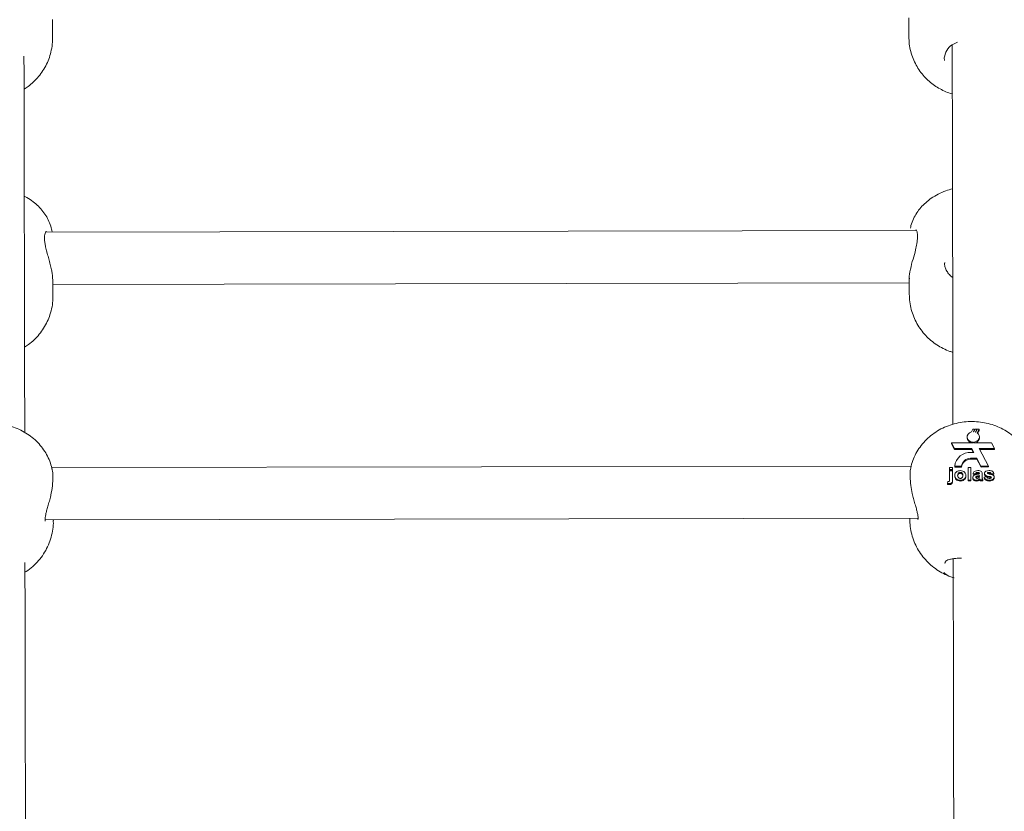
# Model space of a CAD drawing. Units: millimetres. Extents: x 3411 to 3648, y 1057 to 1423.
# Drawn here: x 3498 to 3501, y 1384 to 1386 of the extents above; entities that cross this region are included whole.
import ezdxf

# ---------------------------------------------------------------- set-up
doc = ezdxf.new("R2010")
doc.units = ezdxf.units.MM

msp = doc.modelspace()

# ---------------------------------------------------------------- linework, layer by layer
at = {"color": 3, "linetype": 'Continuous', "lineweight": 15}
for p, q in [((3500.8852, 1386.097), (3500.8853, 1386.0397)), ((3498.2653, 1386.0347), (3498.2652, 1386.092)), ((3500.9934, 1385.9743), (3500.9939, 1385.9665)), ((3500.9085, 1385.4464), (3498.2443, 1385.4414)), ((3498.2636, 1385.4454), (3498.2638, 1385.4435)), ((3498.2642, 1385.4414), (3498.2639, 1385.4436)), ((3500.9951, 1385.3483), (3500.9952, 1385.3467)), ((3498.2668, 1385.2468), (3498.2667, 1385.2934)), ((3498.2667, 1385.2814), (3500.8867, 1385.2863)), ((3500.8867, 1385.2983), (3500.8868, 1385.2517)), ((3501.0811, 1384.8383), (3501.0769, 1384.8302)), ((3501.0865, 1384.8383), (3501.0811, 1384.8383)), ((3501.0827, 1384.831), (3501.0865, 1384.8383)), ((3501.0881, 1384.8383), (3501.0842, 1384.8309)), ((3501.0865, 1384.8383), (3501.0865, 1384.8353)), ((3501.0935, 1384.8383), (3501.0881, 1384.8383)), ((3501.0891, 1384.83), (3501.0935, 1384.8383)), ((3501.0947, 1384.8383), (3501.0901, 1384.8297)), ((3501.0935, 1384.8383), (3501.0935, 1384.8361)), ((3501.0943, 1384.8275), (3501.1001, 1384.8383)), ((3501.1001, 1384.8383), (3501.0947, 1384.8383)), ((3501.1001, 1384.8344), (3501.0955, 1384.8266)), ((3501.1001, 1384.8383), (3501.1001, 1384.8344)), ((3501.0815, 1384.7971), (3501.0158, 1384.797)), ((3501.0158, 1384.797), (3501.0248, 1384.7793)), ((3501.0158, 1384.797), (3501.0158, 1384.7944)), ((3501.0638, 1384.8149), (3501.0638, 1384.8122)), ((3501.0815, 1384.7989), (3501.0815, 1384.7971)), ((3501.0829, 1384.7971), (3501.0829, 1384.7988)), ((3501.1382, 1384.7972), (3501.0829, 1384.7971)), ((3501.1016, 1384.8123), (3501.1016, 1384.8149)), ((3501.1472, 1384.7795), (3501.1382, 1384.7972)), ((3501.0158, 1384.7944), (3501.0248, 1384.7766)), ((3501.0248, 1384.7793), (3501.0776, 1384.7794)), ((3501.0248, 1384.7793), (3501.0248, 1384.7766)), ((3501.0248, 1384.7766), (3501.0777, 1384.7767)), ((3501.0838, 1384.7676), (3501.0759, 1384.7676)), ((3501.0776, 1384.7794), (3501.0838, 1384.7676)), ((3501.0776, 1384.7794), (3501.0777, 1384.7767)), ((3501.0777, 1384.7767), (3501.0825, 1384.7676)), ((3501.1005, 1384.7794), (3501.1472, 1384.7795)), ((3501.1289, 1384.7257), (3501.1005, 1384.7794)), ((3501.1019, 1384.7768), (3501.1473, 1384.7769)), ((3501.1472, 1384.7795), (3501.1473, 1384.7769)), ((3501.0743, 1384.7496), (3501.0743, 1384.747)), ((3501.0743, 1384.7496), (3501.0934, 1384.7496)), ((3501.0743, 1384.747), (3501.0934, 1384.747)), ((3501.0934, 1384.7496), (3501.106, 1384.7256)), ((3501.0934, 1384.7496), (3501.0934, 1384.747)), ((3501.0934, 1384.747), (3501.1061, 1384.723)), ((3500.8929, 1384.726), (3498.2628, 1384.7211)), ((3501.0101, 1384.7153), (3501.0101, 1384.7217)), ((3501.0101, 1384.7217), (3501.0188, 1384.7217)), ((3501.0188, 1384.7153), (3501.0101, 1384.7153)), ((3501.0101, 1384.7153), (3501.0101, 1384.7127)), ((3501.0189, 1384.7127), (3501.0101, 1384.7127)), ((3501.0101, 1384.7113), (3501.0189, 1384.7114)), ((3501.0102, 1384.6845), (3501.0101, 1384.7113)), ((3501.0188, 1384.7217), (3501.0188, 1384.7153)), ((3501.0188, 1384.7153), (3501.0189, 1384.7127)), ((3501.0189, 1384.7114), (3501.0189, 1384.6844)), ((3501.0257, 1384.7255), (3501.0468, 1384.7255)), ((3501.0257, 1384.7255), (3501.0257, 1384.7229)), ((3501.0257, 1384.7229), (3501.0468, 1384.7229)), ((3501.0428, 1384.7064), (3501.0428, 1384.7038)), ((3501.0468, 1384.7255), (3501.0468, 1384.7229)), ((3501.0666, 1384.7218), (3501.0753, 1384.7219)), ((3501.0667, 1384.6832), (3501.0666, 1384.7218)), ((3501.0753, 1384.7219), (3501.0754, 1384.6832)), ((3501.0954, 1384.7065), (3501.0954, 1384.7039)), ((3501.106, 1384.7256), (3501.1289, 1384.7257)), ((3501.106, 1384.7256), (3501.1061, 1384.723)), ((3501.1061, 1384.723), (3501.1289, 1384.7231)), ((3501.1289, 1384.7257), (3501.1289, 1384.7231)), ((3501.1309, 1384.7066), (3501.1309, 1384.704)), ((3501.0032, 1384.673), (3501.0041, 1384.6789)), ((3501.0189, 1384.6809), (3501.0189, 1384.6846)), ((3501.0259, 1384.6977), (3501.0259, 1384.695)), ((3501.0428, 1384.6827), (3501.0428, 1384.6801)), ((3501.0597, 1384.6974), (3501.0597, 1384.6948)), ((3501.0667, 1384.6832), (3501.0667, 1384.6806)), ((3501.0754, 1384.6832), (3501.0667, 1384.6832)), ((3501.0754, 1384.6806), (3501.0667, 1384.6806)), ((3501.0754, 1384.6832), (3501.0754, 1384.6806)), ((3501.0812, 1384.6912), (3501.0812, 1384.6886)), ((3501.0899, 1384.7031), (3501.0824, 1384.704)), ((3501.0824, 1384.704), (3501.0824, 1384.7014)), ((3501.0899, 1384.7004), (3501.0824, 1384.7014)), ((3501.0899, 1384.7031), (3501.0899, 1384.7004)), ((3501.0916, 1384.6917), (3501.0903, 1384.6905)), ((3501.0916, 1384.6943), (3501.0916, 1384.6917)), ((3501.0921, 1384.6828), (3501.0921, 1384.6801)), ((3501.101, 1384.7021), (3501.101, 1384.7028)), ((3501.101, 1384.6953), (3501.101, 1384.6967)), ((3501.1022, 1384.6866), (3501.1022, 1384.684)), ((3501.1025, 1384.6857), (3501.1025, 1384.683)), ((3501.1121, 1384.6833), (3501.1034, 1384.6833)), ((3501.1034, 1384.6833), (3501.1034, 1384.6807)), ((3501.1121, 1384.6807), (3501.1034, 1384.6807)), ((3501.1097, 1384.7012), (3501.1098, 1384.6925)), ((3501.1121, 1384.6833), (3501.1121, 1384.6807)), ((3501.1156, 1384.6917), (3501.1243, 1384.6927)), ((3501.1156, 1384.6917), (3501.1156, 1384.6891)), ((3501.1167, 1384.7035), (3501.1167, 1384.7008)), ((3501.1207, 1384.6972), (3501.1207, 1384.6945)), ((3501.1264, 1384.7032), (3501.1263, 1384.703)), ((3501.1264, 1384.7058), (3501.1264, 1384.7032)), ((3501.1314, 1384.6829), (3501.1314, 1384.6802)), ((3501.1342, 1384.6936), (3501.1342, 1384.691)), ((3501.1453, 1384.7042), (3501.1365, 1384.7032)), ((3501.1365, 1384.7032), (3501.1365, 1384.7005)), ((3501.1453, 1384.7015), (3501.1365, 1384.7005)), ((3501.1371, 1384.6927), (3501.1371, 1384.69)), ((3501.1453, 1384.7042), (3501.1453, 1384.7015)), ((3501.1465, 1384.6922), (3501.1465, 1384.6896)), ((3501.0032, 1384.673), (3501.0032, 1384.6702)), ((3501.0091, 1384.6722), (3501.0091, 1384.6696)), ((3501.0091, 1384.6696), (3501.0128, 1384.67)), ((3498.2426, 1384.561), (3500.9135, 1384.5661)), ((3498.2681, 1384.5594), (3498.2681, 1384.5611)), ((3500.8881, 1384.566), (3500.8881, 1384.5643))]:
    msp.add_line(p, q, dxfattribs=at)
at = {"color": 3, "linetype": 'Continuous', "lineweight": 15, "flags": 128}
for points in [[(3501.0181, 1386.0156), (3501.0181, 1385.9859), (3501.0182, 1385.9333), (3501.0183, 1385.8776), (3501.0184, 1385.8189), (3501.0186, 1385.7571), (3501.0187, 1385.6923), (3501.0188, 1385.6246), (3501.0189, 1385.5541), (3501.0191, 1385.4808), (3501.0192, 1385.4047), (3501.0194, 1385.326), (3501.0195, 1385.2447), (3501.0197, 1385.1609), (3501.0198, 1385.0746), (3501.02, 1384.986), (3501.0202, 1384.895), (3501.0203, 1384.8547)], [(3498.1803, 1384.8297), (3498.1802, 1384.8897), (3498.18, 1384.9806), (3498.1798, 1385.0693), (3498.1797, 1385.1555), (3498.1795, 1385.2394), (3498.1794, 1385.3207), (3498.1792, 1385.3994), (3498.1791, 1385.4754), (3498.1789, 1385.5487), (3498.1788, 1385.6193), (3498.1787, 1385.687), (3498.1786, 1385.7517), (3498.1784, 1385.8135), (3498.1783, 1385.8723), (3498.1782, 1385.928), (3498.1781, 1385.9802)], [(3501.0769, 1384.8302), (3501.0711, 1384.8276), (3501.0667, 1384.8235), (3501.0642, 1384.8184), (3501.0639, 1384.8129), (3501.0658, 1384.8076), (3501.0697, 1384.8032), (3501.0751, 1384.8002), (3501.0815, 1384.7989)], [(3501.0829, 1384.7988), (3501.0887, 1384.7997), (3501.0938, 1384.8019), (3501.0979, 1384.8054), (3501.1006, 1384.8098), (3501.1016, 1384.8146), (3501.1008, 1384.8195), (3501.0983, 1384.8239), (3501.0943, 1384.8275)], [(3501.021, 1384.4432), (3501.0211, 1384.4088), (3501.0213, 1384.3059), (3501.0215, 1384.2012), (3501.0217, 1384.0949), (3501.0219, 1383.9872), (3501.0221, 1383.878), (3501.0223, 1383.7675), (3501.0225, 1383.6558), (3501.0227, 1383.5429), (3501.0229, 1383.429), (3501.0232, 1383.3142), (3501.0234, 1383.1986), (3501.0235, 1383.1456)], [(3498.1847, 1382.516), (3498.1845, 1382.6063), (3498.1843, 1382.7245), (3498.184, 1382.8424), (3498.1838, 1382.9599), (3498.1836, 1383.0769), (3498.1834, 1383.1933), (3498.1832, 1383.3089), (3498.1829, 1383.4237), (3498.1827, 1383.5376), (3498.1825, 1383.6504), (3498.1823, 1383.7621), (3498.1821, 1383.8726), (3498.1819, 1383.9818), (3498.1817, 1384.0896), (3498.1815, 1384.1958), (3498.1813, 1384.3005), (3498.1811, 1384.4035), (3498.181, 1384.4306)]]:
    msp.add_lwpolyline(points, dxfattribs=at)
at = {"color": 3, "linetype": 'Continuous', "lineweight": 15}
for centre, radius, start, end in [((3501.0827, 1384.8086), 0.0224, 86.0339, 89.9165), ((3501.0832, 1384.8109), 0.02, 69.8766, 72.8338), ((3501.0801, 1384.8131), 0.0164, 182.8994, 256.6335), ((3501.0851, 1384.8132), 0.0165, 283.9317, 356.9844), ((3501.0725, 1384.7207), 0.0471, 85.9515, 174.1077), ((3501.0739, 1384.7223), 0.0273, 89.118, 173.1245), ((3501.0739, 1384.7196), 0.0273, 89.1182, 173.1242)]:
    msp.add_arc(centre, radius, start, end, dxfattribs=at)
for points, knots in [([(3498.1783, 1385.8794), (3498.1825, 1385.8819), (3498.1929, 1385.8884), (3498.2079, 1385.9012), (3498.2233, 1385.9174), (3498.2366, 1385.9355), (3498.2476, 1385.9551), (3498.2562, 1385.9761), (3498.2622, 1385.9987), (3498.2652, 1386.0185), (3498.265, 1386.0308), (3498.2649, 1386.0348)], [0, 0, 0, 0, 0.078453, 0.197528, 0.317291, 0.437661, 0.558554, 0.679881, 0.801522, 0.935929, 1, 1, 1, 1]), ([(3500.8853, 1386.0397), (3500.8856, 1386.0321), (3500.8862, 1386.0167), (3500.8907, 1385.9942), (3500.8978, 1385.9725), (3500.9073, 1385.9524), (3500.9189, 1385.934), (3500.9322, 1385.9174), (3500.9471, 1385.9028), (3500.9633, 1385.8901), (3500.9804, 1385.8794), (3500.9987, 1385.8708), (3501.0114, 1385.8658), (3501.0181, 1385.8641), (3501.0184, 1385.8641)], [0, 0, 0, 0, 0.096218, 0.195022, 0.291269, 0.385192, 0.476974, 0.566782, 0.654816, 0.741354, 0.826779, 0.911758, 0.997333, 1, 1, 1, 1]), ([(3501.0344, 1386.0228), (3501.0288, 1386.0203), (3501.0152, 1386.0143), (3500.9997, 1385.9987), (3500.9955, 1385.9825), (3500.9934, 1385.9743)], [0, 0, 0, 0, 0.261414, 0.626351, 1, 1, 1, 1]), ([(3498.2635, 1385.4453), (3498.2632, 1385.447), (3498.262, 1385.4553), (3498.2568, 1385.4698), (3498.248, 1385.4882), (3498.2363, 1385.5053), (3498.2223, 1385.5211), (3498.2059, 1385.5351), (3498.1913, 1385.5452), (3498.1817, 1385.5499), (3498.1789, 1385.5513)], [0, 0, 0, 0, 0.035746, 0.181858, 0.327937, 0.475272, 0.625035, 0.778186, 0.935237, 1, 1, 1, 1]), ([(3501.0189, 1385.574), (3501.0119, 1385.5721), (3500.9968, 1385.5679), (3500.975, 1385.5582), (3500.9544, 1385.5461), (3500.9366, 1385.5321), (3500.9216, 1385.517), (3500.9091, 1385.5005), (3500.899, 1385.4821), (3500.8926, 1385.4664), (3500.8907, 1385.4566), (3500.8902, 1385.4539)], [0, 0, 0, 0, 0.113128, 0.244987, 0.377694, 0.495907, 0.611489, 0.724396, 0.835033, 0.955856, 1, 1, 1, 1]), ([(3498.2632, 1385.3226), (3498.2626, 1385.3253), (3498.261, 1385.3332), (3498.2574, 1385.3471), (3498.2527, 1385.3639), (3498.2481, 1385.3807), (3498.2443, 1385.396), (3498.2418, 1385.4096), (3498.2407, 1385.4213), (3498.241, 1385.431), (3498.2426, 1385.4382), (3498.2446, 1385.4426), (3498.2464, 1385.4441), (3498.2461, 1385.444), (3498.246, 1385.4439)], [0, 0, 0, 0, 0.052336, 0.154284, 0.256917, 0.359396, 0.458274, 0.541561, 0.628961, 0.714557, 0.797496, 0.884411, 0.972414, 1, 1, 1, 1]), ([(3500.9066, 1385.449), (3500.9068, 1385.4489), (3500.9071, 1385.4487), (3500.9094, 1385.4454), (3500.9112, 1385.4394), (3500.9122, 1385.4309), (3500.9117, 1385.42), (3500.9106, 1385.4111), (3500.9095, 1385.4059), (3500.9093, 1385.4052)], [0, 0, 0, 0, 0.152026, 0.324513, 0.478963, 0.643175, 0.808741, 0.97425, 1, 1, 1, 1]), ([(3500.9102, 1385.4061), (3500.9089, 1385.4001), (3500.9056, 1385.3849), (3500.8974, 1385.3576), (3500.8898, 1385.3277), (3500.886, 1385.3063), (3500.8869, 1385.2991), (3500.887, 1385.2983)], [0, 0, 0, 0, 0.162816, 0.40777, 0.68718, 0.966767, 1, 1, 1, 1]), ([(3501.0194, 1385.3028), (3501.0185, 1385.3034), (3501.0136, 1385.3067), (3501.0067, 1385.3142), (3500.9995, 1385.325), (3500.9951, 1385.3361), (3500.9946, 1385.3434), (3500.9943, 1385.3468)], [0, 0, 0, 0, 0.05309, 0.295983, 0.540099, 0.786128, 1, 1, 1, 1]), ([(3498.2664, 1385.2934), (3498.266, 1385.2979), (3498.2653, 1385.3048), (3498.2649, 1385.3147), (3498.2631, 1385.3219), (3498.2619, 1385.3263)], [0, 0, 0, 0, 0.438372, 0.660555, 1, 1, 1, 1]), ([(3500.8868, 1385.2517), (3500.8871, 1385.2438), (3500.8877, 1385.228), (3500.8924, 1385.2048), (3500.8998, 1385.1826), (3500.9098, 1385.1618), (3500.9221, 1385.1426), (3500.9365, 1385.1252), (3500.9528, 1385.1098), (3500.9707, 1385.0964), (3500.9902, 1385.0853), (3501.0067, 1385.0778), (3501.0169, 1385.075), (3501.0198, 1385.0742)], [0, 0, 0, 0, 0.099455, 0.199304, 0.297537, 0.394347, 0.489965, 0.584642, 0.678681, 0.772472, 0.866478, 0.961265, 1, 1, 1, 1]), ([(3498.1798, 1385.0897), (3498.1838, 1385.0923), (3498.1944, 1385.0989), (3498.2095, 1385.1121), (3498.2252, 1385.1288), (3498.2386, 1385.1474), (3498.2496, 1385.1675), (3498.2584, 1385.1895), (3498.2642, 1385.2131), (3498.2669, 1385.2326), (3498.2665, 1385.2438), (3498.2664, 1385.2467)], [0, 0, 0, 0, 0.076337, 0.198595, 0.320622, 0.442546, 0.564446, 0.686397, 0.821012, 0.953351, 1, 1, 1, 1]), ([(3501.2639, 1384.7218), (3501.2638, 1384.7228), (3501.2625, 1384.7312), (3501.2571, 1384.7464), (3501.2477, 1384.767), (3501.2353, 1384.7862), (3501.2205, 1384.8038), (3501.2032, 1384.8195), (3501.1839, 1384.8332), (3501.1628, 1384.8444), (3501.1402, 1384.8531), (3501.1164, 1384.8591), (3501.0919, 1384.8622), (3501.067, 1384.8624), (3501.0422, 1384.8596), (3501.0179, 1384.8539), (3500.9946, 1384.8452), (3500.9726, 1384.8337), (3500.9525, 1384.8196), (3500.9345, 1384.8031), (3500.9191, 1384.7846), (3500.9065, 1384.7644), (3500.8972, 1384.7428), (3500.8924, 1384.728), (3500.8912, 1384.7203), (3500.8912, 1384.7203)], [0, 0, 0, 0, 0.00594, 0.05136, 0.096792, 0.142382, 0.188239, 0.234446, 0.281051, 0.32806, 0.375449, 0.423166, 0.471173, 0.519415, 0.567856, 0.616435, 0.665101, 0.713767, 0.762333, 0.810675, 0.858682, 0.906252, 0.95334, 0.999936, 1, 1, 1, 1]), ([(3498.2639, 1384.7161), (3498.2638, 1384.7171), (3498.2625, 1384.7255), (3498.2571, 1384.7407), (3498.2477, 1384.7614), (3498.2353, 1384.7806), (3498.2205, 1384.7982), (3498.2033, 1384.8139), (3498.1839, 1384.8275), (3498.1628, 1384.8388), (3498.1402, 1384.8475), (3498.1164, 1384.8535), (3498.0919, 1384.8566), (3498.067, 1384.8568), (3498.0422, 1384.854), (3498.0179, 1384.8482), (3497.9946, 1384.8395), (3497.9726, 1384.828), (3497.9525, 1384.8139), (3497.9345, 1384.7974), (3497.9191, 1384.7789), (3497.9065, 1384.7587), (3497.8972, 1384.7372), (3497.8926, 1384.7223), (3497.8913, 1384.7147), (3497.8913, 1384.7147)], [0, 0, 0, 0, 0.005942, 0.051356, 0.096793, 0.142383, 0.18824, 0.234447, 0.281052, 0.328061, 0.375448, 0.423167, 0.471179, 0.519422, 0.567856, 0.616434, 0.665101, 0.713767, 0.762332, 0.810683, 0.85869, 0.906262, 0.953341, 0.999937, 1, 1, 1, 1]), ([(3498.2603, 1384.6366), (3498.2621, 1384.6465), (3498.2659, 1384.6662), (3498.2664, 1384.6934), (3498.266, 1384.7103), (3498.2641, 1384.7157), (3498.2639, 1384.7161)], [0, 0, 0, 0, 0.323425, 0.646925, 0.968036, 1, 1, 1, 1]), ([(3500.8918, 1384.7203), (3500.8914, 1384.7191), (3500.8893, 1384.7129), (3500.8892, 1384.6941), (3500.8903, 1384.6678), (3500.8939, 1384.6498), (3500.8955, 1384.6416)], [0, 0, 0, 0, 0.077756, 0.403569, 0.726929, 1, 1, 1, 1]), ([(3501.0259, 1384.6977), (3501.0262, 1384.6998), (3501.0268, 1384.704), (3501.0311, 1384.7089), (3501.0369, 1384.7115), (3501.0408, 1384.7118), (3501.0427, 1384.7119)], [0, 0, 0, 0, 0.280013, 0.559183, 0.779444, 1, 1, 1, 1]), ([(3501.0428, 1384.7064), (3501.0418, 1384.7064), (3501.0399, 1384.7062), (3501.0375, 1384.7048), (3501.035, 1384.702), (3501.0348, 1384.6992), (3501.0346, 1384.6973)], [0, 0, 0, 0, 0.186932, 0.373893, 0.56121, 1, 1, 1, 1]), ([(3501.0427, 1384.7119), (3501.0452, 1384.7117), (3501.0503, 1384.7113), (3501.056, 1384.7073), (3501.0592, 1384.7025), (3501.0595, 1384.6991), (3501.0597, 1384.6974)], [0, 0, 0, 0, 0.279705, 0.559084, 0.77935, 1, 1, 1, 1]), ([(3501.0509, 1384.6974), (3501.0509, 1384.6986), (3501.0507, 1384.701), (3501.049, 1384.704), (3501.0461, 1384.7061), (3501.0439, 1384.7063), (3501.0428, 1384.7064)], [0, 0, 0, 0, 0.281056, 0.560556, 0.780399, 1, 1, 1, 1]), ([(3501.0824, 1384.704), (3501.0829, 1384.7054), (3501.0841, 1384.7082), (3501.089, 1384.7117), (3501.0935, 1384.7119), (3501.0962, 1384.712)], [0, 0, 0, 0, 0.2808578, 0.5599434, 1, 1, 1, 1]), ([(3501.0954, 1384.7065), (3501.0947, 1384.7065), (3501.0933, 1384.7065), (3501.091, 1384.7054), (3501.0903, 1384.704), (3501.0899, 1384.7031)], [0, 0, 0, 0, 0.281319, 0.560626, 1, 1, 1, 1]), ([(3501.101, 1384.7028), (3501.101, 1384.7032), (3501.1009, 1384.7041), (3501.1004, 1384.7054), (3501.0984, 1384.7065), (3501.0966, 1384.7065), (3501.0954, 1384.7065)], [0, 0, 0, 0, 0.187589, 0.37445, 0.560081, 1, 1, 1, 1]), ([(3501.0962, 1384.712), (3501.0983, 1384.712), (3501.1023, 1384.7119), (3501.1079, 1384.7097), (3501.1097, 1384.7053), (3501.1097, 1384.7026), (3501.1097, 1384.7012)], [0, 0, 0, 0, 0.281717, 0.560014, 0.7783, 1, 1, 1, 1]), ([(3501.1167, 1384.7035), (3501.1169, 1384.7045), (3501.1171, 1384.7065), (3501.1193, 1384.7091), (3501.1236, 1384.7117), (3501.1277, 1384.7119), (3501.1306, 1384.7121)], [0, 0, 0, 0, 0.186814, 0.373731, 0.560518, 1, 1, 1, 1]), ([(3501.1309, 1384.7066), (3501.13, 1384.7066), (3501.1284, 1384.7066), (3501.127, 1384.706), (3501.1264, 1384.7058)], [0, 0, 0, 0, 0.5606388, 1, 1, 1, 1]), ([(3501.1306, 1384.7121), (3501.1324, 1384.712), (3501.1359, 1384.7119), (3501.1407, 1384.7105), (3501.1439, 1384.7075), (3501.1448, 1384.7053), (3501.1453, 1384.7042)], [0, 0, 0, 0, 0.280906, 0.560008, 0.779695, 1, 1, 1, 1]), ([(3501.1365, 1384.7032), (3501.1363, 1384.7037), (3501.1359, 1384.7049), (3501.1339, 1384.7064), (3501.132, 1384.7065), (3501.1309, 1384.7066)], [0, 0, 0, 0, 0.28081, 0.560773, 1, 1, 1, 1]), ([(3501.0041, 1384.6789), (3501.0045, 1384.6788), (3501.0053, 1384.6787), (3501.006, 1384.6787), (3501.0064, 1384.6787)], [0, 0, 0, 0, 0.5611281, 1, 1, 1, 1]), ([(3501.0064, 1384.6787), (3501.0071, 1384.6787), (3501.0083, 1384.6788), (3501.0095, 1384.6797), (3501.0102, 1384.681), (3501.0101, 1384.6826), (3501.0102, 1384.6839), (3501.0102, 1384.6845)], [0, 0, 0, 0, 0.248404, 0.373427, 0.498053, 0.779066, 1, 1, 1, 1]), ([(3501.0189, 1384.6844), (3501.0189, 1384.683), (3501.0188, 1384.6801), (3501.0183, 1384.6765), (3501.0163, 1384.6741), (3501.0134, 1384.6725), (3501.0108, 1384.6723), (3501.0091, 1384.6722)], [0, 0, 0, 0, 0.25095, 0.500653, 0.625518, 0.750672, 1, 1, 1, 1]), ([(3501.0189, 1384.6818), (3501.0189, 1384.6803), (3501.0188, 1384.6775), (3501.0183, 1384.6738), (3501.0163, 1384.6715), (3501.0145, 1384.6705), (3501.0132, 1384.6701), (3501.0128, 1384.67)], [0, 0, 0, 0, 0.307113, 0.612681, 0.765487, 0.918646, 1, 1, 1, 1]), ([(3501.0428, 1384.6827), (3501.0402, 1384.6829), (3501.0351, 1384.6834), (3501.0291, 1384.6873), (3501.0262, 1384.6925), (3501.026, 1384.6959), (3501.0259, 1384.6977)], [0, 0, 0, 0, 0.280168, 0.558935, 0.779131, 1, 1, 1, 1]), ([(3501.0428, 1384.6801), (3501.0402, 1384.6803), (3501.0351, 1384.6808), (3501.0291, 1384.6846), (3501.0262, 1384.6898), (3501.026, 1384.6933), (3501.0259, 1384.695)], [0, 0, 0, 0, 0.280153, 0.558902, 0.779066, 1, 1, 1, 1]), ([(3501.0428, 1384.7038), (3501.0418, 1384.7037), (3501.0399, 1384.7036), (3501.0375, 1384.7021), (3501.035, 1384.6993), (3501.0348, 1384.6966), (3501.0346, 1384.6946)], [0, 0, 0, 0, 0.187206, 0.373872, 0.561192, 1, 1, 1, 1]), ([(3501.0346, 1384.6973), (3501.0347, 1384.6961), (3501.0348, 1384.6937), (3501.0366, 1384.6906), (3501.0394, 1384.6885), (3501.0417, 1384.6882), (3501.0428, 1384.6881)], [0, 0, 0, 0, 0.281052, 0.560475, 0.780305, 1, 1, 1, 1]), ([(3501.0509, 1384.6947), (3501.0509, 1384.6959), (3501.0507, 1384.6983), (3501.049, 1384.7014), (3501.0461, 1384.7035), (3501.0439, 1384.7037), (3501.0428, 1384.7038)], [0, 0, 0, 0, 0.2809425, 0.5605146, 0.7803789, 1, 1, 1, 1]), ([(3501.0428, 1384.6881), (3501.0438, 1384.6882), (3501.0457, 1384.6884), (3501.048, 1384.6898), (3501.0505, 1384.6927), (3501.0508, 1384.6954), (3501.0509, 1384.6974)], [0, 0, 0, 0, 0.186788, 0.373614, 0.560803, 1, 1, 1, 1]), ([(3501.0597, 1384.6974), (3501.0594, 1384.6952), (3501.0589, 1384.6909), (3501.0545, 1384.686), (3501.0488, 1384.6831), (3501.0448, 1384.6828), (3501.0428, 1384.6827)], [0, 0, 0, 0, 0.279859, 0.559326, 0.77955, 1, 1, 1, 1]), ([(3501.0597, 1384.6948), (3501.0594, 1384.6926), (3501.0589, 1384.6883), (3501.0545, 1384.6834), (3501.0488, 1384.6805), (3501.0448, 1384.6802), (3501.0428, 1384.6801)], [0, 0, 0, 0, 0.27987, 0.559336, 0.779555, 1, 1, 1, 1]), ([(3501.0812, 1384.6912), (3501.0814, 1384.6926), (3501.0818, 1384.6954), (3501.0861, 1384.6991), (3501.0903, 1384.6998), (3501.0928, 1384.7002)], [0, 0, 0, 0, 0.27951, 0.55829, 1, 1, 1, 1]), ([(3501.0921, 1384.6828), (3501.0905, 1384.6829), (3501.0874, 1384.6831), (3501.0837, 1384.6852), (3501.0815, 1384.6881), (3501.0813, 1384.6902), (3501.0812, 1384.6912)], [0, 0, 0, 0, 0.280479, 0.55953, 0.77959, 1, 1, 1, 1]), ([(3501.0921, 1384.6801), (3501.0906, 1384.6802), (3501.0874, 1384.6804), (3501.0837, 1384.6825), (3501.0815, 1384.6855), (3501.0813, 1384.6875), (3501.0812, 1384.6886)], [0, 0, 0, 0, 0.280479, 0.55953, 0.77959, 1, 1, 1, 1]), ([(3501.0954, 1384.7039), (3501.0947, 1384.7039), (3501.0933, 1384.7038), (3501.091, 1384.7028), (3501.0903, 1384.7013), (3501.0899, 1384.7004)], [0, 0, 0, 0, 0.281317, 0.560625, 1, 1, 1, 1]), ([(3501.0916, 1384.6943), (3501.0911, 1384.694), (3501.0902, 1384.6933), (3501.09, 1384.6923), (3501.09, 1384.6919)], [0, 0, 0, 0, 0.55957, 1, 1, 1, 1]), ([(3501.09, 1384.6919), (3501.09, 1384.6913), (3501.0902, 1384.6902), (3501.0915, 1384.689), (3501.093, 1384.6883), (3501.094, 1384.6883), (3501.0945, 1384.6882)], [0, 0, 0, 0, 0.279097, 0.559021, 0.779381, 1, 1, 1, 1]), ([(3501.101, 1384.6967), (3501.0999, 1384.6964), (3501.0982, 1384.696), (3501.0957, 1384.6955), (3501.0935, 1384.6951), (3501.0922, 1384.6946), (3501.0916, 1384.6943)], [0, 0, 0, 0, 0.340165, 0.560442, 0.780764, 1, 1, 1, 1]), ([(3501.101, 1384.694), (3501.0999, 1384.6938), (3501.0982, 1384.6933), (3501.0957, 1384.6929), (3501.0935, 1384.6925), (3501.0922, 1384.692), (3501.0916, 1384.6917)], [0, 0, 0, 0, 0.340017, 0.560192, 0.780417, 1, 1, 1, 1]), ([(3501.1022, 1384.6866), (3501.1006, 1384.6854), (3501.0976, 1384.6832), (3501.0938, 1384.6829), (3501.0921, 1384.6828)], [0, 0, 0, 0, 0.559859, 1, 1, 1, 1]), ([(3501.1022, 1384.684), (3501.1006, 1384.6828), (3501.0976, 1384.6806), (3501.0938, 1384.6803), (3501.0921, 1384.6801)], [0, 0, 0, 0, 0.55986, 1, 1, 1, 1]), ([(3501.0928, 1384.7002), (3501.0944, 1384.7005), (3501.0972, 1384.701), (3501.0998, 1384.7018), (3501.101, 1384.7021)], [0, 0, 0, 0, 0.5602749, 1, 1, 1, 1]), ([(3501.0945, 1384.6882), (3501.0954, 1384.6883), (3501.0969, 1384.6885), (3501.0982, 1384.6892), (3501.0988, 1384.6895)], [0, 0, 0, 0, 0.559082, 1, 1, 1, 1]), ([(3501.1006, 1384.702), (3501.1005, 1384.7022), (3501.1002, 1384.7029), (3501.0984, 1384.7039), (3501.0966, 1384.7039), (3501.0954, 1384.7039)], [0, 0, 0, 0, 0.148228, 0.401157, 1, 1, 1, 1]), ([(3501.0988, 1384.6895), (3501.0992, 1384.6899), (3501.1001, 1384.6905), (3501.1005, 1384.6914), (3501.1007, 1384.6918)], [0, 0, 0, 0, 0.559497, 1, 1, 1, 1]), ([(3501.1007, 1384.6918), (3501.1008, 1384.6925), (3501.101, 1384.6936), (3501.101, 1384.6947), (3501.101, 1384.6953)], [0, 0, 0, 0, 0.559375, 1, 1, 1, 1]), ([(3501.1025, 1384.6857), (3501.1025, 1384.6858), (3501.1024, 1384.6862), (3501.1023, 1384.6865), (3501.1022, 1384.6866)], [0, 0, 0, 0, 0.559046, 1, 1, 1, 1]), ([(3501.1025, 1384.683), (3501.1025, 1384.6832), (3501.1024, 1384.6835), (3501.1023, 1384.6838), (3501.1022, 1384.684)], [0, 0, 0, 0, 0.559119, 1, 1, 1, 1]), ([(3501.1034, 1384.6833), (3501.1032, 1384.6837), (3501.1029, 1384.6845), (3501.1027, 1384.6853), (3501.1025, 1384.6857)], [0, 0, 0, 0, 0.559927, 1, 1, 1, 1]), ([(3501.1034, 1384.6807), (3501.1032, 1384.6811), (3501.1029, 1384.6819), (3501.1027, 1384.6827), (3501.1025, 1384.683)], [0, 0, 0, 0, 0.559728, 1, 1, 1, 1]), ([(3501.1098, 1384.6925), (3501.1098, 1384.6915), (3501.1098, 1384.6897), (3501.1101, 1384.6872), (3501.1109, 1384.6852), (3501.1117, 1384.6839), (3501.1121, 1384.6833)], [0, 0, 0, 0, 0.340012, 0.559987, 0.780024, 1, 1, 1, 1]), ([(3501.1314, 1384.6829), (3501.1295, 1384.6829), (3501.1257, 1384.6831), (3501.1206, 1384.685), (3501.1171, 1384.6881), (3501.1161, 1384.6905), (3501.1156, 1384.6917)], [0, 0, 0, 0, 0.280693, 0.559945, 0.779916, 1, 1, 1, 1]), ([(3501.1314, 1384.6802), (3501.1295, 1384.6803), (3501.1257, 1384.6804), (3501.1206, 1384.6823), (3501.1171, 1384.6854), (3501.1161, 1384.6879), (3501.1156, 1384.6891)], [0, 0, 0, 0, 0.280664, 0.559977, 0.779899, 1, 1, 1, 1]), ([(3501.1207, 1384.6972), (3501.1194, 1384.6981), (3501.1171, 1384.6998), (3501.1169, 1384.7023), (3501.1167, 1384.7035)], [0, 0, 0, 0, 0.558628, 1, 1, 1, 1]), ([(3501.1207, 1384.6945), (3501.1194, 1384.6955), (3501.1171, 1384.6972), (3501.1169, 1384.6997), (3501.1167, 1384.7008)], [0, 0, 0, 0, 0.558727, 1, 1, 1, 1]), ([(3501.1342, 1384.6936), (3501.1316, 1384.6941), (3501.1269, 1384.6949), (3501.1226, 1384.6965), (3501.1207, 1384.6972)], [0, 0, 0, 0, 0.560614, 1, 1, 1, 1]), ([(3501.1342, 1384.691), (3501.1316, 1384.6914), (3501.1269, 1384.6923), (3501.1226, 1384.6938), (3501.1207, 1384.6945)], [0, 0, 0, 0, 0.560679, 1, 1, 1, 1]), ([(3501.1243, 1384.6927), (3501.1246, 1384.692), (3501.1251, 1384.6905), (3501.1276, 1384.6885), (3501.13, 1384.6884), (3501.1314, 1384.6883)], [0, 0, 0, 0, 0.281084, 0.560682, 1, 1, 1, 1]), ([(3501.1264, 1384.7058), (3501.1261, 1384.7056), (3501.1256, 1384.7052), (3501.1255, 1384.7046), (3501.1255, 1384.7043)], [0, 0, 0, 0, 0.558654, 1, 1, 1, 1]), ([(3501.1255, 1384.7043), (3501.1255, 1384.704), (3501.1256, 1384.7035), (3501.1261, 1384.7031), (3501.1263, 1384.703)], [0, 0, 0, 0, 0.5584773, 1, 1, 1, 1]), ([(3501.1263, 1384.703), (3501.1279, 1384.7025), (3501.1312, 1384.7014), (3501.1374, 1384.7006), (3501.1414, 1384.6988), (3501.1438, 1384.6977)], [0, 0, 0, 0, 0.280154, 0.561462, 1, 1, 1, 1]), ([(3501.1309, 1384.704), (3501.13, 1384.704), (3501.1284, 1384.704), (3501.127, 1384.7034), (3501.1264, 1384.7032)], [0, 0, 0, 0, 0.560638, 1, 1, 1, 1]), ([(3501.1365, 1384.7005), (3501.1363, 1384.7011), (3501.1359, 1384.7023), (3501.1339, 1384.7038), (3501.132, 1384.7039), (3501.1309, 1384.704)], [0, 0, 0, 0, 0.2808138, 0.5607671, 1, 1, 1, 1]), ([(3501.1465, 1384.6922), (3501.1463, 1384.6911), (3501.146, 1384.6889), (3501.1436, 1384.6862), (3501.139, 1384.6833), (3501.1346, 1384.683), (3501.1314, 1384.6829)], [0, 0, 0, 0, 0.186816, 0.37365, 0.560816, 1, 1, 1, 1]), ([(3501.1465, 1384.6896), (3501.1463, 1384.6885), (3501.146, 1384.6863), (3501.1436, 1384.6835), (3501.139, 1384.6806), (3501.1346, 1384.6804), (3501.1314, 1384.6802)], [0, 0, 0, 0, 0.18669, 0.373548, 0.560733, 1, 1, 1, 1]), ([(3501.1314, 1384.6883), (3501.1325, 1384.6883), (3501.1343, 1384.6884), (3501.1359, 1384.689), (3501.1366, 1384.6893)], [0, 0, 0, 0, 0.560538, 1, 1, 1, 1]), ([(3501.1371, 1384.6927), (3501.1366, 1384.6929), (3501.1357, 1384.6934), (3501.1346, 1384.6936), (3501.1342, 1384.6936)], [0, 0, 0, 0, 0.558465, 1, 1, 1, 1]), ([(3501.1371, 1384.69), (3501.1366, 1384.6903), (3501.1357, 1384.6907), (3501.1346, 1384.6909), (3501.1342, 1384.691)], [0, 0, 0, 0, 0.558465, 1, 1, 1, 1]), ([(3501.1366, 1384.6893), (3501.1369, 1384.6896), (3501.1376, 1384.6902), (3501.1377, 1384.691), (3501.1377, 1384.6913)], [0, 0, 0, 0, 0.558471, 1, 1, 1, 1]), ([(3501.1377, 1384.6913), (3501.1377, 1384.6916), (3501.1376, 1384.6921), (3501.1373, 1384.6925), (3501.1371, 1384.6927)], [0, 0, 0, 0, 0.559303, 1, 1, 1, 1]), ([(3501.1438, 1384.6977), (3501.1447, 1384.6968), (3501.1463, 1384.6952), (3501.1464, 1384.6931), (3501.1465, 1384.6922)], [0, 0, 0, 0, 0.55805, 1, 1, 1, 1]), ([(3501.0091, 1384.6722), (3501.008, 1384.6723), (3501.006, 1384.6724), (3501.0041, 1384.6728), (3501.0032, 1384.673)], [0, 0, 0, 0, 0.559496, 1, 1, 1, 1]), ([(3501.0032, 1384.6702), (3501.0037, 1384.6701), (3501.0047, 1384.6699), (3501.0066, 1384.6697), (3501.0081, 1384.6696), (3501.0091, 1384.6696)], [0, 0, 0, 0, 0.250539, 0.50096, 1, 1, 1, 1]), ([(3498.2432, 1384.5571), (3498.2431, 1384.5573), (3498.2429, 1384.5576), (3498.2423, 1384.5618), (3498.2427, 1384.5685), (3498.2444, 1384.5778), (3498.2473, 1384.5894), (3498.2512, 1384.603), (3498.2557, 1384.6186), (3498.259, 1384.6305), (3498.2605, 1384.637), (3498.2606, 1384.6378)], [0, 0, 0, 0, 0.09331, 0.200097, 0.309035, 0.428422, 0.551649, 0.686454, 0.829575, 0.979536, 1, 1, 1, 1]), ([(3500.8955, 1384.6416), (3500.8968, 1384.6365), (3500.8995, 1384.6258), (3500.9042, 1384.6101), (3500.9083, 1384.5958), (3500.9115, 1384.5834), (3500.9133, 1384.5739), (3500.9138, 1384.5668), (3500.9132, 1384.5627), (3500.913, 1384.5624), (3500.913, 1384.5623)], [0, 0, 0, 0, 0.134091, 0.283648, 0.431435, 0.555472, 0.686116, 0.793092, 0.906415, 1, 1, 1, 1]), ([(3498.1811, 1384.4009), (3498.1823, 1384.4016), (3498.1909, 1384.4065), (3498.2051, 1384.4183), (3498.2231, 1384.4363), (3498.2384, 1384.4567), (3498.2507, 1384.4788), (3498.2599, 1384.5023), (3498.2656, 1384.5264), (3498.2682, 1384.5457), (3498.2678, 1384.5568), (3498.2677, 1384.5596)], [0, 0, 0, 0, 0.021896, 0.156811, 0.291739, 0.426248, 0.559993, 0.692738, 0.824348, 0.954742, 1, 1, 1, 1]), ([(3500.8881, 1384.5643), (3500.8884, 1384.5565), (3500.889, 1384.5407), (3500.8937, 1384.5173), (3500.9011, 1384.4945), (3500.9114, 1384.473), (3500.9243, 1384.4531), (3500.9395, 1384.435), (3500.9568, 1384.4189), (3500.9759, 1384.4051), (3500.9968, 1384.3939), (3501.013, 1384.3869), (3501.0223, 1384.3846), (3501.024, 1384.3842)], [0, 0, 0, 0, 0.096398, 0.196103, 0.295019, 0.393264, 0.490988, 0.588376, 0.685618, 0.782932, 0.880564, 0.978754, 1, 1, 1, 1]), ([(3500.9963, 1384.431), (3500.9965, 1384.4318), (3500.997, 1384.4337), (3500.9992, 1384.4359), (3501.0044, 1384.4388), (3501.0124, 1384.4411), (3501.0231, 1384.4429), (3501.0345, 1384.444), (3501.0428, 1384.4444), (3501.0461, 1384.4445)], [0, 0, 0, 0, 0.097161, 0.261307, 0.405349, 0.559614, 0.721172, 0.888101, 1, 1, 1, 1]), ([(3500.996, 1384.4285), (3500.9959, 1384.4289), (3500.9958, 1384.4296), (3500.9961, 1384.4305), (3500.9963, 1384.4309)], [0, 0, 0, 0, 0.510666, 1, 1, 1, 1]), ([(3501.0241, 1384.3845), (3501.0216, 1384.3851), (3501.0096, 1384.3878), (3500.9982, 1384.3935), (3500.9935, 1384.3991), (3500.9926, 1384.4001)], [0, 0, 0, 0, 0.172043, 0.851072, 1, 1, 1, 1])]:
    msp.add_open_spline(points, degree=3, knots=knots, dxfattribs=at)

doc.saveas('drawing.dxf')
